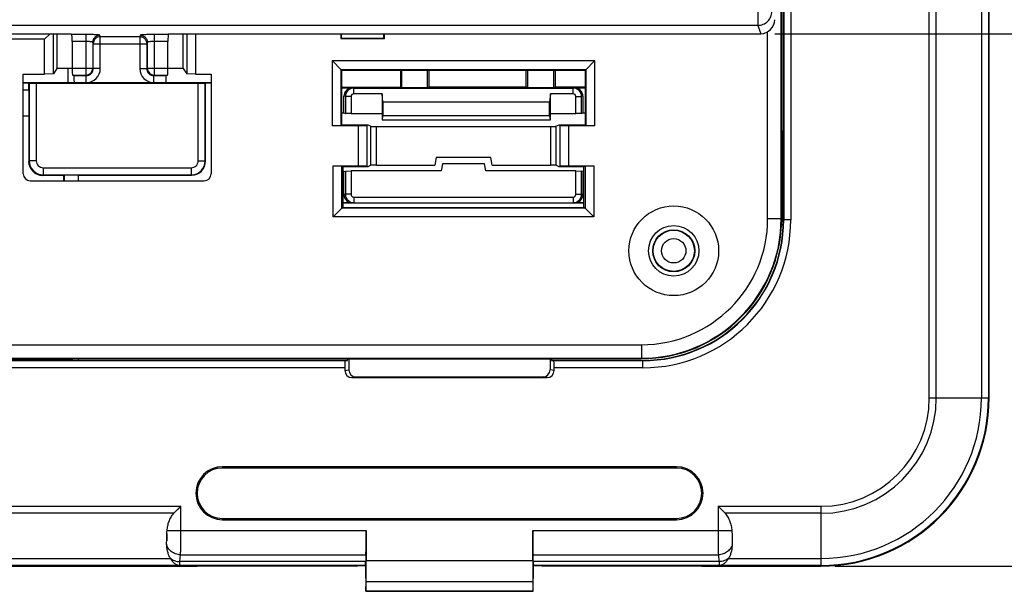
# Model space of a CAD drawing. Units: millimetres. Extents: x -97 to 61, y -42 to 64.
# Drawn here: x 7 to 42, y -42 to -22 of the extents above; entities that cross this region are included whole.
import ezdxf

# ---------------------------------------------------------------- set-up
doc = ezdxf.new("R2010")
doc.units = ezdxf.units.MM
doc.header["$LTSCALE"] = 16.335
doc.layers.get('0').update_dxf_attribs({"linetype": 'CONTINUOUS'})
doc.layers.add('ASSI', color=7, linetype='CONTINUOUS')
doc.styles.get("Standard").update_dxf_attribs({"font": 'txt', "width": 0.8})
doc.dimstyles.new('DIMSTYLE_1', dxfattribs={"dimtxt": 3, "dimasz": 3, "dimexe": 1.5, "dimexo": 0.5, "dimgap": 0.75, "dimtad": 1, "dimtxsty": 'STANDARD', "dimblk": '_FILLED', "dimblk1": '_FILLED', "dimblk2": '_FILLED', "dimcen": 0.09, "dimazin": 2, "dimtfac": 1, "dimtofl": 0, "dimtmove": 0, "dimatfit": 3, "dimldrblk": '_FILLED', "dimfxl": 1, "dimtolj": 1, "dimarcsym": 0})
doc.dimstyles.new('DIMSTYLE_2', dxfattribs={"dimtxt": 3, "dimasz": 3, "dimexe": 1.5, "dimexo": 0.5, "dimgap": 0.75, "dimtad": 1, "dimdec": 1, "dimtxsty": 'STANDARD', "dimblk": '_FILLED', "dimblk1": '_FILLED', "dimblk2": '_FILLED', "dimcen": 0.09, "dimazin": 2, "dimtfac": 1, "dimtdec": 1, "dimtofl": 0, "dimtmove": 0, "dimatfit": 3, "dimldrblk": '_FILLED', "dimfxl": 1, "dimtolj": 1, "dimarcsym": 0})

# ---------------------------------------------------------------- blocks, each defined once
blk = doc.blocks.new('_FILLED')
at = {"color": 0, "linetype": 'BYBLOCK'}
blk.add_solid([(0, 0), (-1, 0.317), (-1, -0.317)], dxfattribs=at)
blk = doc.blocks.new('*D2')
at = {"color": 7, "linetype": 'CONTINUOUS'}
for p, q in [((33.602, 22.253), (52.75, 22.253)), ((51.25, 22.253), (51.25, 0)), ((51.25, -22.253), (51.25, 0)), ((33.602, -22.253), (52.75, -22.253))]:
    blk.add_line(p, q, dxfattribs=at)
at = {"color": 7, "linetype": 'CONTINUOUS', "xscale": 3, "yscale": 3, "zscale": 3}
for p, rotation in [((51.25, 22.253), 90), ((51.25, -22.253), 270)]:
    blk.add_blockref('_FILLED', p, dxfattribs=dict(at, rotation=rotation))
at = {"color": 7, "linetype": 'CONTINUOUS', "insert": (47.5, 0), "char_height": 3, "width": 12.85714, "attachment_point": 2, "rotation": 90, "line_spacing_factor": 0.9}
blk.add_mtext('{\\ftxt;\\W0.0001;\\H0.0001;\\~}{\\ftxt;\\W2.8571428571;\\H3.0; }{\\ftxt;\\W0.0001;\\H0.0001;\\~}', dxfattribs=at)
blk = doc.blocks.new('*D4')
at = {"color": 7, "linetype": 'CONTINUOUS'}
for p, q in [((35.75, 41.25), (60.75, 41.25)), ((59.25, 41.25), (59.25, 0)), ((59.25, -41.25), (59.25, 0)), ((35.75, -41.25), (60.75, -41.25))]:
    blk.add_line(p, q, dxfattribs=at)
at = {"color": 7, "linetype": 'CONTINUOUS', "xscale": 3, "yscale": 3, "zscale": 3}
for p, rotation in [((59.25, 41.25), 90), ((59.25, -41.25), 270)]:
    blk.add_blockref('_FILLED', p, dxfattribs=dict(at, rotation=rotation))
at = {"color": 7, "linetype": 'CONTINUOUS', "insert": (55.5, 0), "char_height": 3, "width": 12.85714, "attachment_point": 2, "rotation": 90, "line_spacing_factor": 0.9}
blk.add_mtext('{\\ftxt;\\W0.0001;\\H0.0001;\\~}{\\ftxt;\\W2.8571428571;\\H3.0; }{\\ftxt;\\W0.0001;\\H0.0001;\\~}', dxfattribs=at)

msp = doc.modelspace()

# ---------------------------------------------------------------- linework, layer by layer
at = {"color": 250, "linetype": 'CONTINUOUS'}
for p, q in [((39.116, -35.25), (39.116, 35.25)), ((39.366, -35.25), (39.366, 35.25)), ((40.976, 35.25), (40.976, -35.25)), ((41.226, 35.25), (41.226, -35.25)), ((33.922, 28.9), (33.922, -28.9)), ((34.172, 28.9), (34.172, -28.9)), ((8.4, -24.009), (8.4, -23.49)), ((6.8, -24.011), (6.998, -24.011)), ((18.59, -24.196), (18.537, -24.187)), ((18.59, -24.397), (18.59, -24.196)), ((26.463, -24.187), (26.41, -24.196)), ((26.41, -24.397), (26.41, -24.196)), ((6.8, -24.261), (7, -24.261)), ((18.29, -24.496), (18.237, -24.487)), ((18.491, -24.496), (18.29, -24.496)), ((26.509, -24.496), (26.71, -24.496)), ((26.763, -24.487), (26.71, -24.496)), ((19.2, -26.942), (19.2, -25.558)), ((19.4, -26.939), (19.4, -25.561)), ((25.6, -25.561), (25.6, -26.939)), ((25.8, -25.558), (25.8, -26.942)), ((7.011, -26.789), (6.991, -26.809)), ((7.263, -26.789), (7.011, -26.789)), ((7.511, -27.037), (7.511, -27.289)), ((12.789, -27.037), (12.789, -27.289)), ((13.037, -26.789), (13.289, -26.789)), ((13.289, -26.789), (13.3, -26.8)), ((7.511, -27.289), (7.491, -27.309)), ((8.254, -27.304), (8.254, -27.5)), ((8.754, -27.3), (8.754, -27.5)), ((12.789, -27.289), (12.8, -27.3)), ((18.29, -27.984), (18.237, -27.993)), ((18.491, -27.984), (18.29, -27.984)), ((18.59, -28.083), (18.59, -28.284)), ((26.41, -28.083), (26.41, -28.284)), ((26.509, -27.984), (26.71, -27.984)), ((26.763, -27.993), (26.71, -27.984)), ((18.59, -28.284), (18.537, -28.293)), ((26.463, -28.293), (26.41, -28.284)), ((33.35, -28.85), (33.85, -28.85)), ((34.172, -28.9), (33.909, -28.9)), ((28.85, -33.35), (28.85, -33.85)), ((18.279, -33.922), (-18.279, -33.922)), ((8.252, -33.902), (-8.252, -33.902)), ((8.254, -33.85), (8.254, -33.904)), ((8.754, -33.85), (8.754, -33.909)), ((28.9, -33.922), (25.721, -33.922)), ((28.9, -34.172), (28.9, -33.909)), ((18.266, -34.172), (-18.266, -34.172)), ((18.266, -34.275), (18.413, -34.25)), ((25.734, -34.275), (25.587, -34.25)), ((28.9, -34.172), (25.734, -34.172)), ((18.517, -34.524), (18.663, -34.5)), ((25.483, -34.524), (25.337, -34.5)), ((39.116, -35.25), (41.25, -35.25)), ((13.9, -37.705), (13.9, -37.75)), ((30.1, -37.705), (30.1, -37.75)), ((-12.421, -39.116), (12.421, -39.116)), ((12.421, -39.98), (12.421, -39.116)), ((31.579, -39.116), (35.25, -39.116)), ((31.579, -39.116), (31.579, -39.98)), ((35.25, -39.116), (35.25, -41.25)), ((12.171, -39.366), (-12.171, -39.366)), ((13.9, -39.595), (13.9, -39.55)), ((30.1, -39.595), (30.1, -39.55)), ((35.25, -39.366), (31.829, -39.366)), ((11.927, -39.98), (19.028, -39.98)), ((24.972, -39.98), (32.073, -39.98)), ((-12.043, -40.976), (12.043, -40.976)), ((12.386, -41.092), (12.408, -40.846)), ((12.408, -40.846), (19.02, -40.846)), ((19.028, -41.055), (24.972, -41.055)), ((24.98, -40.846), (31.592, -40.846)), ((31.592, -40.846), (31.614, -41.092)), ((31.957, -40.976), (35.25, -40.976)), ((11.872, -41.226), (-11.872, -41.226)), ((19.004, -41.226), (12.373, -41.226)), ((12.373, -41.226), (12.373, -41.226)), ((19.012, -41.092), (12.386, -41.092)), ((31.614, -41.092), (24.988, -41.092)), ((31.627, -41.226), (24.996, -41.226)), ((31.627, -41.226), (31.627, -41.226)), ((35.25, -41.226), (32.128, -41.226)), ((19.025, -41.805), (24.975, -41.805))]:
    msp.add_line(p, q, dxfattribs=at)
at = {"color": 7, "linetype": 'CONTINUOUS'}
for p, q in [((41.25, -35.25), (41.25, 35.25)), ((33.909, -28.9), (33.909, 28.9)), ((33.832, -28.85), (33.832, -5.018)), ((33.85, -28.85), (33.85, -5)), ((7.56, -22.454), (-18.096, -22.454)), ((7.761, -22.253), (7.56, -22.454)), ((7.56, -23.7), (7.56, -22.454)), ((7.871, -23.684), (7.871, -22.253)), ((8, -22.253), (8, -23.49)), ((12.5, -23.49), (12.5, -22.253)), ((12.629, -22.253), (12.629, -23.684)), ((12.94, -22.253), (12.94, -23.7)), ((18.122, -22.253), (18.122, -22.428)), ((18.122, -22.428), (18.143, -22.407)), ((18.122, -22.428), (19.678, -22.428)), ((18.143, -22.253), (18.143, -22.407)), ((18.143, -22.407), (19.657, -22.407)), ((19.657, -22.407), (19.657, -22.253)), ((19.678, -22.428), (19.657, -22.407)), ((19.678, -22.428), (19.678, -22.253)), ((33.35, -28.85), (33.35, -22.187)), ((8, -23.49), (7.871, -23.684)), ((8.542, -23.49), (8, -23.49)), ((12.5, -23.49), (11.958, -23.49)), ((12.5, -23.49), (12.629, -23.684)), ((17.815, -23.215), (27.185, -23.215)), ((17.815, -23.215), (18.15, -23.55)), ((17.815, -23.215), (17.815, -25.535)), ((18.126, -23.526), (26.874, -23.526)), ((18.126, -23.526), (18.126, -25.524)), ((26.85, -23.55), (27.185, -23.215)), ((26.874, -25.524), (26.874, -23.526)), ((27.185, -25.535), (27.185, -23.215)), ((6.8, -23.7), (7.56, -23.7)), ((6.8, -27.25), (6.8, -23.7)), ((7.871, -23.684), (7.56, -23.7)), ((12.94, -23.7), (12.629, -23.684)), ((12.94, -23.7), (13.5, -23.7)), ((13.5, -23.7), (13.5, -27.25)), ((18.15, -23.55), (26.85, -23.55)), ((18.15, -23.55), (18.15, -25.5)), ((20.25, -23.55), (20.25, -24.169)), ((20.285, -23.55), (20.285, -24.186)), ((21.215, -24.186), (21.215, -23.55)), ((21.266, -23.55), (21.266, -24.161)), ((24.734, -24.161), (24.734, -23.55)), ((24.785, -23.55), (24.785, -24.186)), ((25.715, -23.55), (25.715, -24.186)), ((25.766, -23.55), (25.766, -24.161)), ((26.85, -25.5), (26.85, -23.55)), ((13.5, -24.009), (6.8, -24.009)), ((6.998, -24.011), (7.011, -24.024)), ((7.011, -24.024), (7.263, -24.026)), ((7.011, -24.024), (7.011, -26.789)), ((13.037, -24.026), (7.263, -24.026)), ((7.263, -24.026), (7.263, -26.789)), ((13.037, -24.026), (13.289, -24.024)), ((13.037, -26.789), (13.037, -24.026)), ((13.3, -24.013), (13.289, -24.024)), ((13.289, -26.789), (13.289, -24.024)), ((13.5, -24.013), (13.3, -24.013)), ((13.3, -26.8), (13.3, -24.013)), ((20.25, -24.169), (18.15, -24.169)), ((18.15, -24.187), (18.537, -24.187)), ((18.59, -24.196), (26.41, -24.196)), ((20.285, -24.186), (20.25, -24.169)), ((21.215, -24.186), (20.285, -24.186)), ((21.266, -24.161), (21.215, -24.186)), ((24.734, -24.161), (21.266, -24.161)), ((24.785, -24.186), (24.734, -24.161)), ((25.715, -24.186), (24.785, -24.186)), ((25.766, -24.161), (25.715, -24.186)), ((26.85, -24.161), (25.766, -24.161)), ((26.463, -24.187), (26.85, -24.187)), ((7, -24.261), (7, -25.191)), ((18.237, -25.079), (18.237, -24.487)), ((18.29, -24.496), (18.29, -25.097)), ((18.491, -24.496), (18.491, -25.1)), ((19.6, -24.397), (18.59, -24.397)), ((19.626, -24.7), (19.6, -24.397)), ((19.6, -24.397), (19.6, -25.325)), ((25.6, -24.397), (25.574, -24.7)), ((26.41, -24.397), (25.6, -24.397)), ((25.6, -25.325), (25.6, -24.397)), ((26.509, -25.1), (26.509, -24.496)), ((26.71, -25.097), (26.71, -24.496)), ((26.763, -24.487), (26.763, -25.079)), ((25.574, -24.7), (19.626, -24.7)), ((19.626, -24.7), (19.626, -25.175)), ((25.574, -25.175), (25.574, -24.7)), ((7, -25.191), (6.8, -25.191)), ((6.991, -25.2), (6.8, -25.2)), ((6.991, -25.2), (7, -25.191)), ((6.991, -25.2), (6.991, -26.809)), ((18.15, -25.079), (18.237, -25.079)), ((18.237, -25.079), (18.29, -25.097)), ((18.491, -25.1), (18.29, -25.097)), ((18.491, -25.1), (19.6, -25.1)), ((19.613, -25.322), (19.626, -25.175)), ((19.626, -25.175), (25.574, -25.175)), ((25.574, -25.175), (25.587, -25.322)), ((25.6, -25.1), (26.509, -25.1)), ((26.71, -25.097), (26.509, -25.1)), ((26.71, -25.097), (26.763, -25.079)), ((26.763, -25.079), (26.85, -25.079)), ((18.126, -25.524), (17.815, -25.535)), ((18.75, -25.535), (17.815, -25.535)), ((18.126, -25.524), (18.15, -25.5)), ((18.15, -25.5), (19.085, -25.5)), ((18.75, -25.535), (19.06, -25.524)), ((18.75, -26.965), (18.75, -25.535)), ((19.06, -25.524), (19.085, -25.5)), ((19.06, -26.976), (19.06, -25.524)), ((19.085, -25.5), (19.2, -25.558)), ((19.4, -25.561), (25.6, -25.561)), ((19.6, -25.325), (19.613, -25.322)), ((19.6, -25.325), (25.6, -25.325)), ((19.613, -25.322), (25.587, -25.322)), ((25.6, -25.325), (25.587, -25.322)), ((25.8, -25.558), (25.915, -25.5)), ((25.915, -25.5), (26.85, -25.5)), ((25.915, -25.5), (25.94, -25.524)), ((25.94, -25.524), (26.25, -25.535)), ((25.94, -25.524), (25.94, -26.976)), ((27.185, -25.535), (26.25, -25.535)), ((26.25, -25.535), (26.25, -26.965)), ((26.874, -25.524), (26.85, -25.5)), ((27.185, -25.535), (26.874, -25.524)), ((33.85, -25.714), (33.886, -25.714)), ((33.85, -25.75), (33.886, -25.714)), ((33.886, -25.714), (33.886, -29.086)), ((21.524, -26.669), (21.477, -26.939)), ((23.476, -26.669), (21.524, -26.669)), ((23.523, -26.939), (23.476, -26.669)), ((7.511, -27.037), (12.789, -27.037)), ((17.855, -26.965), (18.75, -26.965)), ((17.855, -26.965), (18.165, -26.975)), ((17.855, -28.785), (17.855, -26.965)), ((18.165, -26.975), (18.202, -27)), ((18.165, -28.48), (18.165, -26.975)), ((19.085, -27), (18.202, -27)), ((18.202, -27), (18.202, -28.45)), ((19.06, -26.976), (18.75, -26.965)), ((19.085, -27), (19.06, -26.976)), ((19.2, -26.942), (19.085, -27)), ((19.4, -26.939), (21.477, -26.939)), ((21.75, -26.9), (21.706, -27.15)), ((23.25, -26.9), (21.75, -26.9)), ((23.294, -27.15), (23.25, -26.9)), ((23.523, -26.939), (25.6, -26.939)), ((25.915, -27), (25.8, -26.942)), ((25.94, -26.976), (25.915, -27)), ((26.798, -27), (25.915, -27)), ((26.25, -26.965), (25.94, -26.976)), ((26.25, -26.965), (27.145, -26.965)), ((26.835, -26.975), (26.798, -27)), ((26.798, -28.45), (26.798, -27)), ((26.835, -26.975), (27.145, -26.965)), ((26.835, -26.975), (26.835, -28.48)), ((27.145, -26.965), (27.145, -28.785)), ((8.25, -27.309), (7.491, -27.309)), ((7.511, -27.289), (12.789, -27.289)), ((8.25, -27.309), (8.254, -27.304)), ((8.25, -27.5), (8.25, -27.309)), ((8.754, -27.3), (12.8, -27.3)), ((18.237, -27.171), (18.202, -27.171)), ((18.237, -27.171), (18.29, -27.153)), ((18.237, -27.993), (18.237, -27.171)), ((18.29, -27.153), (18.491, -27.15)), ((18.29, -27.153), (18.29, -27.984)), ((21.706, -27.15), (18.491, -27.15)), ((18.491, -27.15), (18.491, -27.984)), ((26.509, -27.15), (23.294, -27.15)), ((26.509, -27.15), (26.71, -27.153)), ((26.509, -27.984), (26.509, -27.15)), ((26.763, -27.171), (26.71, -27.153)), ((26.71, -27.984), (26.71, -27.153)), ((26.798, -27.171), (26.763, -27.171)), ((26.763, -27.171), (26.763, -27.993)), ((7.05, -27.5), (13.25, -27.5)), ((18.59, -28.083), (26.41, -28.083)), ((18.537, -28.293), (18.202, -28.293)), ((26.798, -28.3), (18.202, -28.3)), ((18.59, -28.284), (26.41, -28.284)), ((26.798, -28.293), (26.463, -28.293)), ((18.165, -28.48), (17.855, -28.785)), ((27.145, -28.785), (17.855, -28.785)), ((18.165, -28.48), (18.166, -28.474)), ((18.166, -28.474), (18.202, -28.45)), ((26.834, -28.474), (18.166, -28.474)), ((18.202, -28.45), (26.798, -28.45)), ((26.834, -28.474), (26.798, -28.45)), ((26.834, -28.474), (26.835, -28.48)), ((26.835, -28.48), (27.145, -28.785)), ((33.886, -29.086), (33.844, -29.086)), ((33.846, -29.046), (33.886, -29.086)), ((5.5, -33.35), (28.85, -33.35)), ((5, -33.85), (28.85, -33.85)), ((5.018, -33.832), (28.85, -33.832)), ((8.254, -33.904), (8.252, -33.902)), ((8.754, -33.909), (18.361, -33.909)), ((18.361, -33.909), (18.279, -33.922)), ((18.361, -33.909), (18.361, -33.85)), ((18.413, -34), (18.418, -33.998)), ((18.413, -34), (18.413, -34.25)), ((18.418, -33.998), (18.423, -33.85)), ((25.587, -33.85), (25.587, -34.25)), ((25.639, -33.85), (25.639, -33.909)), ((25.639, -33.909), (28.9, -33.909)), ((25.639, -33.909), (25.721, -33.922)), ((18.266, -34.172), (18.266, -34.275)), ((25.734, -34.275), (25.734, -34.172)), ((18.517, -34.524), (25.483, -34.524)), ((18.663, -34.5), (25.337, -34.5)), ((30.1, -37.705), (13.9, -37.705)), ((30.1, -37.75), (13.9, -37.75)), ((12.171, -39.366), (12.421, -39.116)), ((12.208, -39.329), (12.355, -39.183)), ((12.355, -39.183), (12.377, -39.161)), ((31.579, -39.116), (31.829, -39.366)), ((13.9, -39.55), (30.1, -39.55)), ((13.9, -39.595), (30.1, -39.595)), ((19.028, -39.98), (19.028, -41.055)), ((24.972, -41.055), (24.972, -39.98)), ((11.921, -40.093), (11.914, -40.345)), ((32.079, -40.093), (32.086, -40.345)), ((19.02, -40.846), (19.012, -41.092)), ((24.988, -41.092), (24.98, -40.846)), ((-12.997, -41.25), (12.997, -41.25)), ((11.873, -41.226), (11.872, -41.226)), ((12.997, -41.25), (13, -41.247)), ((18.699, -41.247), (13, -41.247)), ((18.699, -41.247), (18.75, -41.229)), ((18.75, -41.229), (19, -41.229)), ((19.004, -41.226), (19, -41.229)), ((19, -41.23), (19.016, -42.15)), ((24.984, -42.15), (25, -41.229)), ((24.996, -41.226), (25, -41.229)), ((25, -41.229), (25.25, -41.229)), ((25.301, -41.247), (25.25, -41.229)), ((31, -41.247), (25.301, -41.247)), ((31.003, -41.25), (31, -41.247)), ((31.003, -41.25), (35.25, -41.25)), ((32.128, -41.226), (32.127, -41.226)), ((19.021, -42.147), (19.025, -41.805)), ((24.975, -41.805), (24.979, -42.147)), ((19.021, -42.147), (19.016, -42.15)), ((24.984, -42.15), (19.016, -42.15)), ((19.021, -42.147), (24.979, -42.147)), ((24.979, -42.147), (24.984, -42.15))]:
    msp.add_line(p, q, dxfattribs=at)
for radius in [1.6, 0.9, 0.75]:
    msp.add_circle((30, -30), radius, dxfattribs=at)
at = {"color": 250, "linetype": 'CONTINUOUS'}
for radius in [0.735, 0.435]:
    msp.add_circle((30, -30), radius, dxfattribs=at)
at = {"color": 7, "linetype": 'CONTINUOUS'}
for centre, radius, start, end in [((18.59, -24.496), 0.3, 90.0341, 179.9953), ((26.41, -24.496), 0.3, 0.0047, 89.9659), ((18.59, -24.496), 0.0983, 89.9539, 179.9644), ((26.41, -24.496), 0.0983, 0.0356, 90.0461), ((7.511, -26.789), 0.5, 180.0023, 269.9977), ((7.511, -26.789), 0.248, 179.9992, 270.0008), ((12.789, -26.789), 0.5, 270.0023, 359.9977), ((12.789, -26.789), 0.248, 269.9992, 0.0008), ((18.59, -27.984), 0.3, 180.0047, 269.9659), ((18.59, -27.984), 0.0983, 180.0356, 270.0461), ((26.41, -27.984), 0.3, 270.0341, 359.9953), ((26.41, -27.984), 0.0983, 269.9539, 359.9644), ((28.85, -28.85), 5, 270, 360), ((28.85, -28.85), 4.982, 270, 360), ((28.85, -28.85), 4.5, 270, 360), ((28.9, -28.9), 5.009, 270, 360), ((35.25, -35.25), 6, 270, 360), ((13.9, -38.65), 0.945, 90, 270), ((13.9, -38.65), 0.9, 90, 270), ((30.1, -38.65), 0.945, 270, 90), ((30.1, -38.65), 0.9, 270, 90), ((12.454, -40.732), 0.478, 208.019, 210.6346), ((31.546, -40.732), 0.478, 329.3654, 331.981), ((12.381, -40.775), 0.451, 267.4064, 268.9455), ((31.619, -40.775), 0.451, 271.0545, 272.5936)]:
    msp.add_arc(centre, radius, start, end, dxfattribs=at)
at = {"color": 250, "linetype": 'CONTINUOUS'}
for centre, radius, start, end in [((28.9, -28.9), 5.272, 270, 360), ((28.9, -28.9), 5.022, 270, 360), ((35.25, -35.25), 5.976, 270, 360), ((35.25, -35.25), 5.726, 270, 360), ((35.25, -35.25), 4.116, 270, 360), ((35.25, -35.25), 3.866, 270, 360), ((4.521, -40.008), 7.401, 358.2853, 359.3424), ((39.925, -39.999), 7.846, 180.6876, 181.6847), ((12.374, -40.727), 0.499, 268.4833, 269.9476), ((31.626, -40.727), 0.499, 270.0524, 271.5167)]:
    msp.add_arc(centre, radius, start, end, dxfattribs=at)
at = {"color": 7, "linetype": 'CONTINUOUS'}
for centre, major_axis, ratio, start_param, end_param in [((6.998, -24.261), (0, 0.25), 0.008727, -1.570796, -0.008727), ((18.538, -24.487), (0.296, -0.049), 0.998592, 1.736029, 3.306369), ((26.462, -24.487), (0.296, 0.049), 0.998592, -0.164776, 1.405563), ((19.4, -25.558), (0.2, 0), 0.017455, -3.106686, -1.570796), ((25.6, -25.558), (0.2, 0), 0.017455, -1.570796, -0.034907), ((7.491, -26.809), (0.354, 0.354), 0.999924, -3.926953, -2.356233), ((12.8, -26.8), (0.354, -0.354), 0.999924, -0.78536, 0.78536), ((19.4, -26.942), (0.2, 0), 0.017455, 1.570796, 3.106686), ((25.6, -26.942), (0.2, 0), 0.017455, 0.034907, 1.570796), ((7.05, -27.25), (0.177, 0.177), 0.999924, -3.926953, -2.356233), ((8.754, -27.304), (0.5, 0), 0.008727, 1.570796, 3.132866), ((13.25, -27.25), (0.177, -0.177), 0.999924, -0.78536, 0.78536), ((18.538, -27.993), (0.296, 0.049), 0.998592, 2.976816, 4.547156), ((26.462, -27.993), (0.296, -0.049), 0.998592, -1.405563, 0.164776), ((8.252, -33.644), (0, 0.258), 0.008727, -3.788846, -3.150319), ((8.754, -33.904), (0.5, 0), 0.008727, -3.132866, -1.570796), ((18.279, -34.172), (0, 0.25), 0.052408, 0.008727, 1.570796), ((25.721, -34.172), (0, 0.25), 0.052408, -1.570796, -0.008727), ((18.517, -34.274), (0.247, 0.041), 0.998592, 2.976816, 4.547156), ((18.663, -34.25), (0.247, 0.041), 0.998592, 2.976816, 4.547156), ((25.337, -34.25), (-0.247, 0.041), 0.998592, 1.736029, 3.306369), ((25.483, -34.274), (0.247, -0.041), 0.998592, -1.405563, 0.164776), ((19.011, -39.98), (0, 1), 0.017455, -2.617994, -1.570796), ((24.989, -39.98), (0, 1), 0.017455, -4.712389, -3.665191), ((19.002, -41.055), (0, 1.5), 0.017455, -2.094395, -1.570796), ((24.998, -41.055), (0, 1.5), 0.017455, -4.712389, -4.18879), ((19.003, -40.226), (0, 1), 0.017455, -3.124139, -2.617994), ((24.997, -40.226), (0, 1), 0.017455, -3.665191, -3.159046)]:
    msp.add_ellipse(centre, major_axis=major_axis, ratio=ratio, start_param=start_param, end_param=end_param, dxfattribs=at)
for points, knots in [([(11.927, -39.98), (11.932, -39.925), (11.949, -39.815), (11.994, -39.655), (12.063, -39.5), (12.131, -39.407), (12.171, -39.366)], [0, 0, 0, 0, 0.245766, 0.493108, 0.743558, 1, 1, 1, 1]), ([(31.829, -39.366), (31.869, -39.407), (31.937, -39.5), (32.006, -39.655), (32.051, -39.815), (32.068, -39.925), (32.073, -39.98)], [0, 0, 0, 0, 0.256442, 0.506892, 0.754234, 1, 1, 1, 1]), ([(12.033, -40.957), (12.012, -40.919), (11.978, -40.839), (11.931, -40.673), (11.916, -40.544), (11.913, -40.458)], [0, 0, 0, 0, 0.253043, 0.503427, 1, 1, 1, 1]), ([(32.087, -40.458), (32.084, -40.544), (32.069, -40.673), (32.022, -40.839), (31.988, -40.919), (31.967, -40.957)], [0, 0, 0, 0, 0.496573, 0.746957, 1, 1, 1, 1]), ([(12.36, -41.226), (12.346, -41.225), (12.316, -41.221), (12.273, -41.207), (12.232, -41.185), (12.176, -41.146), (12.109, -41.077), (12.065, -41.012), (12.043, -40.976)], [0, 0, 0, 0, 0.106273, 0.2112, 0.321411, 0.439031, 0.700692, 1, 1, 1, 1]), ([(31.957, -40.976), (31.935, -41.012), (31.891, -41.077), (31.824, -41.146), (31.768, -41.185), (31.727, -41.207), (31.684, -41.221), (31.654, -41.225), (31.64, -41.226)], [0, 0, 0, 0, 0.299307, 0.560968, 0.678589, 0.7888, 0.893727, 1, 1, 1, 1])]:
    msp.add_open_spline(points, degree=3, knots=knots, dxfattribs=at)
for points in [[(11.921, -40.093), (11.922, -40.055), (11.924, -40.018), (11.927, -39.98)], [(32.073, -39.98), (32.076, -40.018), (32.078, -40.055), (32.079, -40.093)], [(11.913, -40.458), (11.912, -40.421), (11.912, -40.383), (11.914, -40.345)], [(32.086, -40.345), (32.088, -40.383), (32.088, -40.421), (32.087, -40.458)]]:
    msp.add_open_spline(points, degree=3, dxfattribs=at)
at = {"color": 250, "linetype": 'CONTINUOUS'}
for points, knots in [([(12.418, -40.48), (12.418, -40.441), (12.42, -40.274), (12.421, -40.107), (12.421, -39.98)], [0, 0, 0, 0, 0.23464, 1, 1, 1, 1]), ([(31.579, -39.98), (31.579, -40.023), (31.579, -40.19), (31.58, -40.357), (31.582, -40.48)], [0, 0, 0, 0, 0.261052, 1, 1, 1, 1]), ([(11.914, -40.345), (11.914, -40.336), (11.916, -40.298), (11.918, -40.259), (11.918, -40.23)], [0, 0, 0, 0, 0.227422, 1, 1, 1, 1]), ([(32.082, -40.23), (32.082, -40.24), (32.083, -40.279), (32.085, -40.317), (32.086, -40.345)], [0, 0, 0, 0, 0.271226, 1, 1, 1, 1]), ([(12.408, -40.846), (12.349, -40.845), (12.259, -40.828), (12.151, -40.781), (12.078, -40.733), (12.016, -40.676), (11.966, -40.609), (11.93, -40.536), (11.917, -40.484), (11.913, -40.458)], [0, 0, 0, 0, 0.26275, 0.392623, 0.520063, 0.644516, 0.765781, 0.884068, 1, 1, 1, 1]), ([(12.408, -40.846), (12.411, -40.793), (12.414, -40.671), (12.417, -40.549), (12.418, -40.48)], [0, 0, 0, 0, 0.43424, 1, 1, 1, 1]), ([(31.582, -40.48), (31.583, -40.549), (31.586, -40.671), (31.589, -40.793), (31.592, -40.846)], [0, 0, 0, 0, 0.565756, 1, 1, 1, 1]), ([(32.087, -40.458), (32.083, -40.484), (32.07, -40.536), (32.034, -40.609), (31.984, -40.676), (31.922, -40.733), (31.849, -40.781), (31.741, -40.828), (31.651, -40.845), (31.592, -40.846)], [0, 0, 0, 0, 0.115932, 0.234219, 0.355484, 0.479937, 0.607377, 0.73725, 1, 1, 1, 1]), ([(12.033, -40.957), (12.08, -40.999), (12.192, -41.066), (12.321, -41.09), (12.386, -41.092)], [0, 0, 0, 0, 0.492686, 1, 1, 1, 1]), ([(31.967, -40.957), (31.92, -40.999), (31.808, -41.066), (31.679, -41.09), (31.614, -41.092)], [0, 0, 0, 0, 0.492686, 1, 1, 1, 1]), ([(12.373, -41.226), (12.289, -41.226), (12.164, -41.226), (11.998, -41.226), (11.914, -41.226), (11.873, -41.226)], [0, 0, 0, 0, 0.500586, 0.750878, 1, 1, 1, 1]), ([(12.373, -41.226), (12.374, -41.225), (12.374, -41.224), (12.375, -41.222), (12.376, -41.219), (12.377, -41.213), (12.378, -41.203), (12.38, -41.188), (12.381, -41.169), (12.383, -41.147), (12.384, -41.121), (12.385, -41.102), (12.386, -41.092)], [0, 0, 0, 0, 0.00993, 0.026331, 0.049751, 0.080344, 0.16318, 0.274803, 0.414873, 0.582871, 0.77818, 1, 1, 1, 1]), ([(31.614, -41.092), (31.615, -41.102), (31.616, -41.121), (31.617, -41.147), (31.619, -41.169), (31.62, -41.188), (31.622, -41.203), (31.623, -41.213), (31.624, -41.219), (31.625, -41.222), (31.626, -41.224), (31.626, -41.225), (31.627, -41.226)], [0, 0, 0, 0, 0.22182, 0.417129, 0.585127, 0.725197, 0.83682, 0.919656, 0.950249, 0.973669, 0.99007, 1, 1, 1, 1]), ([(32.127, -41.226), (32.086, -41.226), (32.002, -41.226), (31.836, -41.226), (31.711, -41.226), (31.627, -41.226)], [0, 0, 0, 0, 0.249122, 0.499414, 1, 1, 1, 1])]:
    msp.add_open_spline(points, degree=3, knots=knots, dxfattribs=at)
at = {"layer": 'ASSI', "color": 250, "linetype": 'CONTINUOUS'}
for p, q in [((33.002, -21.955), (-33.002, -21.955)), ((33.002, -21.955), (33.102, -22.253)), ((9.028, -22.283), (8.53, -22.283)), ((9.028, -22.283), (9.028, -23.731)), ((9.546, -22.361), (9.528, -22.309)), ((10.954, -22.361), (9.546, -22.361)), ((9.546, -23.499), (9.546, -22.361)), ((10.972, -22.309), (10.954, -22.361)), ((10.954, -22.361), (10.954, -23.499)), ((11.97, -22.283), (11.472, -22.283)), ((11.472, -22.283), (11.472, -23.731)), ((9.028, -22.532), (8.542, -22.532)), ((9.296, -22.611), (9.278, -22.558)), ((9.278, -22.558), (9.278, -23.481)), ((9.296, -22.611), (11.204, -22.611)), ((9.296, -23.499), (9.296, -22.611)), ((11.222, -22.558), (11.204, -22.611)), ((11.204, -22.611), (11.204, -23.499)), ((11.222, -22.558), (11.222, -23.481)), ((11.958, -22.532), (11.472, -22.532)), ((8.542, -23.481), (9.278, -23.481)), ((9.278, -23.481), (9.296, -23.499)), ((9.546, -23.499), (9.296, -23.499)), ((10.954, -23.499), (11.204, -23.499)), ((11.222, -23.481), (11.204, -23.499)), ((11.222, -23.481), (11.958, -23.481)), ((8.555, -23.731), (9.028, -23.731)), ((8.608, -23.749), (9.046, -23.749)), ((9.028, -23.731), (9.046, -23.749)), ((9.046, -23.999), (9.046, -23.749)), ((11.472, -23.731), (11.454, -23.749)), ((11.454, -23.749), (11.892, -23.749)), ((11.454, -23.999), (11.454, -23.749)), ((11.472, -23.731), (11.945, -23.731)), ((8.621, -23.999), (9.046, -23.999)), ((11.454, -23.999), (11.879, -23.999))]:
    msp.add_line(p, q, dxfattribs=at)
at = {"layer": 'ASSI', "color": 7, "linetype": 'CONTINUOUS'}
for p, q in [((-27.25, -22.253), (8.5, -22.253)), ((8.5, -22.253), (8.53, -22.283)), ((12, -22.253), (11.97, -22.283)), ((12, -22.253), (33.102, -22.253)), ((8.542, -22.532), (8.542, -23.481)), ((11.958, -23.481), (11.958, -22.532)), ((8.608, -23.749), (8.555, -23.731)), ((11.892, -23.749), (11.945, -23.731)), ((8.621, -24.009), (8.621, -23.999)), ((11.879, -23.999), (11.879, -24.009))]:
    msp.add_line(p, q, dxfattribs=at)
msp.add_circle((30, -30), 0.9, dxfattribs=at)
at = {"layer": 'ASSI', "color": 250, "linetype": 'CONTINUOUS'}
for centre, radius, start, end in [((9.028, -23.481), 0.25, 270.0239, 359.9761), ((9.046, -23.499), 0.5, 269.9965, 0.0035), ((9.046, -23.499), 0.25, 269.9721, 0.0279), ((11.454, -23.499), 0.5, 179.9965, 270.0035), ((11.454, -23.499), 0.25, 179.9721, 270.0279), ((11.472, -23.481), 0.25, 180.0239, 269.9761)]:
    msp.add_arc(centre, radius, start, end, dxfattribs=at)
at = {"layer": 'ASSI', "color": 7, "linetype": 'CONTINUOUS'}
for centre, major_axis, ratio, start_param, end_param in [((33.101, -21.753), (-0.158, 0.475), 0.998478, -3.462643, -1.89276), ((8.529, -22.532), (0, 0.25), 0.052408, -1.570796, -0.05236), ((11.971, -22.532), (0, 0.25), 0.052408, 6.335545, 7.853982), ((8.555, -23.481), (0, 0.25), 0.052408, 1.570796, 3.124139), ((11.945, -23.481), (0, 0.25), 0.052408, -3.124139, -1.570796), ((8.607, -23.999), (0, 0.25), 0.052408, -1.570796, -0.017453), ((11.893, -23.999), (0, 0.25), 0.052408, 0.017453, 1.570796)]:
    msp.add_ellipse(centre, major_axis=major_axis, ratio=ratio, start_param=start_param, end_param=end_param, dxfattribs=at)
at = {"layer": 'ASSI', "color": 250, "linetype": 'CONTINUOUS'}
for points, knots in [([(32.994, -21.104), (32.994, -21.212), (32.994, -21.367), (32.996, -21.565), (32.996, -21.689), (32.998, -21.792), (32.999, -21.862), (33, -21.906), (33, -21.929), (33.001, -21.944), (33.002, -21.952), (33.002, -21.955)], [0, 0, 0, 0, 0.380302, 0.548823, 0.696218, 0.818159, 0.911087, 0.945786, 0.972289, 0.990396, 1, 1, 1, 1]), ([(33.002, -21.955), (33.067, -21.955), (33.198, -21.928), (33.364, -21.817), (33.476, -21.651), (33.502, -21.52), (33.502, -21.455)], [0, 0, 0, 0, 0.250128, 0.500199, 0.750153, 1, 1, 1, 1]), ([(9.528, -22.309), (9.528, -22.307), (9.523, -22.305), (9.516, -22.303), (9.503, -22.301), (9.486, -22.298), (9.465, -22.296), (9.429, -22.293), (9.374, -22.29), (9.3, -22.287), (9.215, -22.284), (9.123, -22.283), (9.06, -22.283), (9.028, -22.283)], [0, 0, 0, 0, 0.008135, 0.024592, 0.049922, 0.084051, 0.126698, 0.17752, 0.301695, 0.451978, 0.622762, 0.807746, 1, 1, 1, 1]), ([(9.528, -22.309), (9.496, -22.309), (9.43, -22.322), (9.347, -22.377), (9.291, -22.46), (9.278, -22.526), (9.278, -22.558)], [0, 0, 0, 0, 0.250141, 0.500199, 0.75014, 1, 1, 1, 1]), ([(9.546, -22.361), (9.513, -22.361), (9.447, -22.374), (9.364, -22.43), (9.309, -22.513), (9.296, -22.579), (9.296, -22.611)], [0, 0, 0, 0, 0.250125, 0.500189, 0.750135, 1, 1, 1, 1]), ([(10.954, -22.361), (10.987, -22.361), (11.053, -22.374), (11.136, -22.43), (11.191, -22.513), (11.204, -22.579), (11.204, -22.611)], [0, 0, 0, 0, 0.250125, 0.500188, 0.750134, 1, 1, 1, 1]), ([(11.472, -22.283), (11.44, -22.283), (11.376, -22.283), (11.285, -22.284), (11.2, -22.287), (11.126, -22.29), (11.071, -22.293), (11.035, -22.296), (11.014, -22.298), (10.997, -22.301), (10.984, -22.303), (10.977, -22.305), (10.972, -22.307), (10.972, -22.309)], [0, 0, 0, 0, 0.192323, 0.377524, 0.54842, 0.698714, 0.822762, 0.873492, 0.916074, 0.950136, 0.975431, 0.991871, 1, 1, 1, 1]), ([(10.972, -22.309), (11.004, -22.309), (11.07, -22.322), (11.153, -22.377), (11.209, -22.46), (11.222, -22.526), (11.222, -22.558)], [0, 0, 0, 0, 0.250141, 0.500199, 0.75014, 1, 1, 1, 1]), ([(9.278, -22.558), (9.278, -22.556), (9.27, -22.551), (9.256, -22.547), (9.232, -22.543), (9.201, -22.54), (9.164, -22.536), (9.106, -22.533), (9.06, -22.532), (9.028, -22.532)], [0, 0, 0, 0, 0.029452, 0.090375, 0.183898, 0.307354, 0.45647, 0.625848, 1, 1, 1, 1]), ([(11.472, -22.532), (11.44, -22.532), (11.394, -22.533), (11.336, -22.536), (11.298, -22.54), (11.268, -22.543), (11.244, -22.547), (11.23, -22.551), (11.222, -22.556), (11.222, -22.558)], [0, 0, 0, 0, 0.374436, 0.543925, 0.693051, 0.816381, 0.90975, 0.970567, 1, 1, 1, 1])]:
    msp.add_open_spline(points, degree=3, knots=knots, dxfattribs=at)

# ---------------------------------------------------------------- dimensions: what is measured, and where the dimension line sits
at = {"color": 7, "linetype": 'CONTINUOUS'}
for base, p1, p2, angle, dimstyle, picture, middle in [((59.25, 41.25), (35.25, -41.25), (35.25, 41.25), 90, 'DIMSTYLE_1', '*D4', (59.25, -0.429)), ((51.25, -22.253), (33.102, 22.253), (33.102, -22.253), 270, 'DIMSTYLE_2', '*D2', (51.25, -0.429))]:
    dim = msp.add_linear_dim(base=base, p1=p1, p2=p2, angle=angle, text='{\\ftxt;\\W0.0001;\\H0.0001;\\~}{\\ftxt;\\W2.8571428571;\\H3.0; }{\\ftxt;\\W0.0001;\\H0.0001;\\~}', dimstyle=dimstyle, dxfattribs=at)
    dim.commit()
    dim.dimension.update_dxf_attribs({"geometry": picture, "text_midpoint": middle, "dimtype": 160})

doc.saveas('drawing.dxf')
